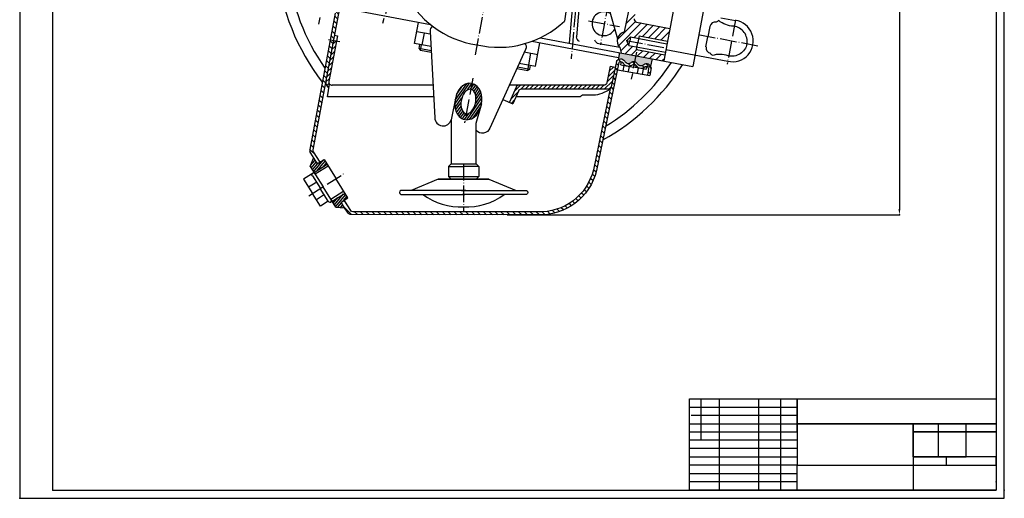
# Model space of a CAD drawing. Extents: x 0 to 594, y 0 to 841.
# Drawn here: x 0 to 594, y 0 to 289 of the extents above; entities that cross this region are included whole.
import ezdxf

# ---------------------------------------------------------------- set-up
doc = ezdxf.new("R2010")
doc.units = 0
doc.header["$LTSCALE"] = 10
doc.header["$MEASUREMENT"] = 0
doc.linetypes.add('DASHDOT2', pattern=[1.3, 1, -0.15, 0, -0.15])
doc.layers.get('0').update_dxf_attribs({"color": 3, "linetype": 'CONTINUOUS'})
doc.layers.get('DEFPOINTS').update_dxf_attribs({"linetype": 'CONTINUOUS'})
for name, color, linetype in [('AXIS', 1, 'CONTINUOUS'), ('BASE', 7, 'CONTINUOUS'), ('RAZMER', 1, 'CONTINUOUS')]:
    doc.layers.add(name, color=color, linetype=linetype)

# ---------------------------------------------------------------- blocks, each defined once
blk = doc.blocks.new('A$C35894EB7')
for p, q in [((0, 50), (65, 50)), ((65, 45), (1, 45)), ((0, 40), (65, 40)), ((185, 40), (65, 40)), ((65, 40), (185, 40)), ((65, 25), (0, 25)), ((0, 20), (65, 20)), ((65, 15), (0, 15)), ((0, 10), (65, 10)), ((65, 5), (0, 5))]:
    blk.add_line(p, q)
at = {"layer": 'BASE', "linetype": 'Continuous'}
for points in [[(0, 0), (0, 0), (0, 55), (185, 55), (185, 0), (0, 0), (0, 35), (65, 35), (65, 55), (65, 15), (185, 15), (185, 20), (135, 20), (135, 40)], [(7, 55), (7, 55), (7, 30)], [(18, 55), (18, 55), (18, 0)], [(42, 0), (42, 0), (42, 55)], [(55, 55), (55, 55), (55, 0), (65, 0), (65, 15)], [(185, 40), (65, 40), (65, 30), (0, 30)], [(65, 40), (185, 40), (185, 35), (135, 35), (135, 40), (135, 0)], [(150, 40), (150, 20), (167, 20), (167, 40)], [(135, 35), (185, 35)], [(65, 15), (185, 15), (185, 20), (135, 20), (155, 20), (155, 15)]]:
    blk.add_lwpolyline(points, dxfattribs=at)

msp = doc.modelspace()

# ---------------------------------------------------------------- hatches: boundary and pattern name
at = {"layer": 'AXIS', "linetype": 'Continuous'}
h = msp.add_hatch(dxfattribs=at)
h.set_pattern_fill('ANSI31', color=256, scale=20, angle=90, style=0)
h.paths.add_polyline_path([(192.58, 294.02, 0.414214), (190.98, 296.35), (185.44, 297.39), (185.09, 295.54), (188.78, 294.85, -0.414214), (190.38, 292.51), (187.37, 276.49), (189.22, 276.14)])
h = msp.add_hatch(dxfattribs=at)
h.set_pattern_fill('ANSI31', color=256, scale=20, angle=90, style=0)
h.paths.add_polyline_path([(179.94, 226.71), (178.03, 226.71), (174.94, 210.3, 0.188438), (175.35, 208.15), (177.43, 204.84), (178.31, 206.98), (177.08, 208.94, -0.188438), (176.84, 210.19)])
h.paths.add_polyline_path([(189.22, 276.14), (187.37, 276.49), (178.03, 226.71), (179.94, 226.71)])
h = msp.add_hatch(dxfattribs=at)
h.set_pattern_fill('ANSI31', color=256, scale=15, style=0)
h.paths.add_polyline_path([(191.08, 275.8), (189.22, 276.14), (184.65, 251.76, 0.323408), (186.59, 247.65), (186.93, 249.77, -0.223141), (186.5, 251.41)])
h = msp.add_hatch(dxfattribs=at)
h.set_pattern_fill('ANSI31', color=256, scale=20, angle=90, style=0)
h.paths.add_polyline_path([(365.02, 263.61, 0.58865), (360.02, 263.39), (356.83, 248.01, -0.166566), (356.25, 247.04), (354.3, 237.66), (356.25, 237.66), (361.47, 262.76, -0.591219), (363.73, 262.7, 0.45411), (369.95, 261.58, -0.27874), (370.67, 261.75), (370.96, 263.3, 0.220978), (369.08, 262.89, -0.483537)])
h.paths.add_polyline_path([(356.25, 237.66), (354.3, 237.66), (347.38, 204.33), (349.33, 204.33)])
h = msp.add_hatch(dxfattribs=at)
h.set_pattern_fill('ANSI31', color=256, scale=20, angle=90, style=0)
h.paths.add_polyline_path([(380.95, 259.55, 0.555987), (376.44, 261.36, -0.483537), (372.42, 262.24, 0.206439), (370.96, 263.3), (370.67, 261.75, -0.171909), (371.05, 261.47, 0.473141), (377.4, 260.11, -0.580881), (379.42, 259.15), (378.7, 255.15), (380.11, 254.89)])
h = msp.add_hatch(dxfattribs=at)
h.set_pattern_fill('ANSI31', color=256, scale=15, style=0)
h.paths.add_polyline_path([(355.12, 246.62, 0.171325), (356.22, 247.01, 0.000726), (356.25, 247.04, 0.166566), (356.83, 248.01), (359.33, 260.03), (356.32, 260.66), (354.19, 250.44, -0.35541), (352.48, 249.05), (301.07, 249.05, 0.299151), (299.47, 247.99), (295.48, 238.76), (297.52, 237.87), (300.85, 245.57, -0.299151), (302.45, 246.62)])
h = msp.add_hatch(dxfattribs=at)
h.set_pattern_fill('ANSI31', color=256, scale=10, angle=10, style=0)
edge = h.paths.add_edge_path()
edge.add_ellipse((270.72, 239.28), major_axis=(-1.42, -7.34), ratio=0.585266, start_angle=180.31859, end_angle=360.64466, ccw=False)
edge.add_line((272.11, 246.63), (272.76, 250.07))
edge.add_spline(control_points=[(272.76, 250.07), (271.8, 250.33), (270.79, 250.34), (265.77, 248.86), (263.72, 244.99), (262.07, 237.17), (262.4, 232.85), (266.26, 229.23), (267.38, 228.6), (268.61, 228.36), (268.64, 228.36), (268.66, 228.36), (268.68, 228.35)], knot_values=[3.123998, 3.123998, 3.123998, 3.123998, 3.436491, 3.436491, 4.682933, 4.682933, 5.929375, 5.929375, 6.283185, 6.283185, 6.283185, 6.289527, 6.289527, 6.289527, 6.289527], degree=3, periodic=0)
edge.add_line((268.68, 228.35), (269.35, 231.94))
edge = h.paths.add_edge_path()
edge.add_ellipse((270.72, 239.28), major_axis=(-1.42, -7.34), ratio=0.585266, start_angle=0.64466, end_angle=180.31859, ccw=False)
edge.add_line((269.35, 231.94), (268.68, 228.35))
edge.add_spline(control_points=[(268.68, 228.35), (271.21, 227.89), (273.62, 229.13), (276.3, 231.92), (277.17, 233.32), (277.79, 234.84)], knot_values=[0.006342, 0.006342, 0.006342, 0.006342, 0.736192, 0.736192, 1.252803, 1.252803, 1.252803, 1.252803], degree=3, periodic=0)
edge.add_line((277.79, 234.84), (278.68, 237.98))
edge.add_spline(control_points=[(278.68, 237.98), (279, 239.86), (278.99, 241.8), (278.02, 246.46), (275.61, 249.32), (272.76, 250.07)], knot_values=[1.59405, 1.59405, 1.59405, 1.59405, 2.190049, 2.190049, 3.123998, 3.123998, 3.123998, 3.123998], degree=3, periodic=0)
edge.add_line((272.76, 250.07), (272.11, 246.63))
h = msp.add_hatch(dxfattribs=at)
h.set_pattern_fill('ANSI31', color=256, scale=10, angle=5, style=0)
h.set_pattern_definition([(50, (-0.9944, -1.9637), (-0.9575556, 0.8034845), [])])
h.paths.add_polyline_path([(198.06, 181.27), (196.31, 184.07), (188.45, 179.15), (190.72, 175.52), (195.99, 175.19), (193.84, 178.63)])
h.paths.add_polyline_path([(185.44, 201.43), (183.69, 204.23), (179.46, 201.58), (177.31, 205.02), (175.31, 200.14), (177.58, 196.51)])
h = msp.add_hatch(dxfattribs=at)
h.set_pattern_fill('ANSI31', color=256, scale=20, angle=90, style=0)
h.paths.add_polyline_path([(347.95, 197.71), (349.33, 204.33), (347.38, 204.33), (346.09, 198.12, -0.362039), (312.37, 172.8), (303.31, 172.8), (303.31, 170.9), (312.33, 170.89, 0.361854)])
h = msp.add_hatch(dxfattribs=at)
h.set_pattern_fill('ANSI31', color=256, scale=20, angle=90, style=0)
h.paths.add_polyline_path([(221.59, 172.8), (200.92, 172.8, -0.258364), (199.73, 173.46), (195.75, 179.82), (193.84, 178.63), (195.99, 175.19), (198.17, 171.93, 0.238537), (199.82, 171.05), (221.59, 171.02)])
h = msp.add_hatch(dxfattribs=at)
h.set_pattern_fill('ANSI31', color=256, scale=20, angle=90, style=0)
h.paths.add_polyline_path([(303.31, 172.8), (221.59, 172.8), (221.59, 171.02), (303.31, 170.9)])
at = {"layer": 'BASE', "linetype": 'Continuous'}
h = msp.add_hatch(color=256, dxfattribs=at)
h.paths.add_polyline_path([(371.64, 266.91), (361.8, 268.75), (361, 264.49, -0.439894), (365.1, 263.48, 0.443944), (368.93, 262.77, -0.243133), (370.96, 263.3)])
h.paths.add_polyline_path([(381.47, 265.06), (371.64, 266.91), (370.96, 263.3, -0.228456), (372.51, 262.07, 0.443944), (376.32, 261.27, -0.461439), (380.61, 260.49)])
h.paths.add_polyline_path([(193.47, 298.79), (185.96, 300.2), (185.44, 297.39), (190.98, 296.35, -0.04357), (191.32, 296.26), (192.94, 295.95)])
h.paths.add_polyline_path([(180.2, 301.28), (174.9, 302.27, -0.125342), (174.97, 301.29), (174.62, 299.42), (179.67, 298.48)])

# ---------------------------------------------------------------- linework, layer by layer
at = {"layer": 'AXIS', "linetype": 'ByBlock'}
for p, q in [((530.72, 718.75), (530.72, 174.44)), ((294.02, 170.94), (530.9, 170.94))]:
    msp.add_line(p, q, dxfattribs=at)
at = {"layer": 'AXIS', "linetype": 'DASHDOT2'}
for p, q in [((317.68, 496.07), (274.71, 267.13)), ((234.46, 339.53), (218.91, 286.38)), ((337.48, 320.2), (332.69, 265.02)), ((355.4, 300.58), (350.32, 273.52)), ((181.06, 289.99), (180.3, 285.94)), ((343.17, 287.93), (361.76, 284.44)), ((431.82, 288.55), (426.79, 261.77)), ((445.33, 272.69), (410.37, 279.25)), ((365.85, 276.08), (391.6, 271.25)), ((372.04, 269.09), (368.97, 252.71)), ((273.35, 253.24), (268.32, 226.45)), ((174.44, 182.46), (196.18, 196.07)), ((267.8, 201.66), (267.8, 173.13))]:
    msp.add_line(p, q, dxfattribs=at)
at = {"layer": 'AXIS'}
for p, q in [((365.87, 286.32), (371.27, 291.72)), ((360.46, 276.49), (371.42, 287.45)), ((361.22, 272.83), (374.99, 286.6)), ((370.64, 277.83), (378.71, 285.9)), ((375.74, 278.52), (382.43, 285.2)), ((379.47, 277.82), (386.15, 284.5)), ((383.19, 277.12), (389.87, 283.8)), ((386.91, 276.42), (391.84, 281.36)), ((186.33, 276.69), (193.07, 275.42)), ((241.76, 270.09), (242.38, 273.45)), ((362.59, 269.78), (367.04, 274.23)), ((373.69, 278.9), (390.78, 275.7)), ((390.63, 275.72), (390.82, 275.91)), ((365.32, 268.09), (369.9, 272.67)), ((369.04, 267.39), (372.24, 270.59)), ((372.13, 270.61), (389.22, 267.4)), ((372.36, 270.77), (372.32, 270.57)), ((372.76, 266.7), (375.96, 269.89)), ((376.48, 266), (379.68, 269.19)), ((380.2, 265.3), (383.4, 268.49)), ((383.92, 264.6), (387.12, 267.8)), ((387.65, 263.9), (388.78, 265.03)), ((306.49, 257.94), (307.12, 261.29)), ((176.58, 208.79), (174.97, 210.41)), ((179.95, 201.89), (178.14, 203.7)), ((186.17, 200.27), (178.25, 195.44)), ((195.58, 185.24), (187.78, 180.22))]:
    msp.add_line(p, q, dxfattribs=at)
msp.add_lwpolyline([(0, 0), (594, 0), (594, 841), (0, 841)], close=True, dxfattribs=at)
at = {"layer": 'AXIS', "linetype": 'ByBlock'}
msp.add_point((530.72, 170.94), dxfattribs=at)
at = {"layer": 'AXIS'}
for p in [(589, 10), (0, 0), (20, 5), (594, 5)]:
    msp.add_point(p, dxfattribs=at)
at = {"layer": 'AXIS', "linetype": 'ByBlock'}
msp.add_solid([(530.13, 174.44), (531.3, 174.44), (530.72, 170.94)], dxfattribs=at)
at = {"layer": 'BASE'}
for p, q in [((20, 5), (20, 836)), ((589, 836), (589, 5)), ((201.55, 341.83), (176.84, 210.19)), ((330.78, 301.8), (328.63, 287.76)), ((364.82, 281.19), (368.59, 299.69)), ((190.38, 292.51), (174.94, 210.3)), ((191.32, 296.26), (247.84, 285.65)), ((394.34, 294.68), (388.53, 263.73)), ((412.48, 294.5), (406.09, 260.44)), ((238.28, 274.22), (240.68, 286.99)), ((372.14, 287.13), (392.22, 283.36)), ((423.05, 289.79), (431.75, 288.15)), ((247.72, 279.78), (239.61, 281.31)), ((243.93, 280.5), (242.59, 273.41)), ((191.65, 278.83), (186.5, 251.41)), ((189.79, 279.18), (191.65, 278.83)), ((248.12, 272.37), (238.28, 274.22)), ((240.96, 271.26), (241.4, 273.63)), ((309.03, 275.54), (361.24, 265.74)), ((311.22, 260.52), (313.87, 274.63)), ((314.1, 277.71), (406.09, 260.44)), ((368.49, 278.24), (366.26, 276.01)), ((367.53, 273.11), (366.26, 276.01)), ((367.53, 273.11), (368.01, 275.68)), ((368.49, 278.24), (368.01, 275.68)), ((368.49, 278.24), (390.48, 274.11)), ((372.13, 270.61), (372.91, 274.76)), ((373.69, 278.9), (372.91, 274.76)), ((240.96, 271.26), (241.76, 270.09)), ((248.26, 269.89), (240.96, 271.26)), ((248.31, 268.86), (241.76, 270.09)), ((304.44, 269.14), (312.55, 267.61)), ((308.24, 268.42), (306.91, 261.33)), ((361.8, 268.75), (360.95, 264.18)), ((367.53, 273.11), (389.52, 268.99)), ((389.82, 270.59), (427.13, 263.58)), ((301.38, 262.37), (311.22, 260.52)), ((362.64, 261.38), (363, 263.33)), ((362.64, 261.38), (370.33, 259.93)), ((381.47, 265.06), (380.61, 260.49)), ((299.93, 259.17), (306.49, 257.94)), ((300.36, 260.11), (307.66, 258.74)), ((307.66, 258.74), (306.49, 257.94)), ((307.66, 258.74), (308.1, 261.11)), ((356.32, 260.66), (359.33, 260.03)), ((360.57, 258.44), (380.11, 254.89)), ((364.45, 261.04), (363.87, 257.84)), ((367.61, 260.45), (367.03, 257.27)), ((378.01, 258.49), (370.33, 259.93)), ((373.05, 259.42), (372.43, 256.25)), ((376.21, 258.83), (375.59, 255.64)), ((378.01, 258.49), (378.37, 260.33)), ((379.42, 259.15), (378.7, 255.15)), ((380.95, 259.55), (380.11, 254.89)), ((185.68, 241.99), (186.93, 249.77)), ((249.38, 249.05), (188.47, 249.05)), ((301.07, 249.05), (295.35, 249.05)), ((249.76, 241.99), (185.68, 241.99)), ((291.48, 240.49), (297.52, 237.87)), ((338.08, 241.99), (299.3, 241.99)), ((175.35, 208.15), (179.46, 201.58)), ((177.08, 208.94), (181.06, 202.58)), ((175.31, 200.14), (177.31, 205.02)), ((179.46, 201.58), (183.69, 204.23)), ((183.69, 204.23), (190.94, 192.64)), ((177.6, 196.4), (171.15, 192.46)), ((175.31, 200.14), (183.02, 187.83)), ((177.58, 196.51), (185.44, 201.43)), ((260.28, 201.66), (258.63, 200.01)), ((260.28, 201.66), (258.63, 200.01)), ((258.63, 200.01), (258.63, 193.99)), ((258.63, 200.01), (267.8, 200.01)), ((258.63, 200.01), (267.8, 200.01)), ((276.98, 200.01), (267.8, 200.01)), ((275.33, 201.66), (276.98, 200.01)), ((276.98, 200.01), (276.98, 193.99)), ((171.15, 192.46), (176.57, 183.8)), ((179.16, 190.68), (174.17, 187.64)), ((176.6, 194.43), (181.42, 186.75)), ((198.06, 181.27), (190.81, 192.86)), ((252.48, 192.34), (236.17, 185.67)), ((252.48, 192.34), (283.12, 192.34)), ((258.63, 192.34), (252.48, 192.34)), ((260.28, 192.34), (258.63, 193.99)), ((258.63, 193.99), (276.98, 193.99)), ((283.12, 192.34), (258.65, 192.34)), ((275.33, 192.34), (276.98, 193.99)), ((283.12, 192.34), (299.43, 185.67)), ((186.16, 179.18), (181.34, 186.86)), ((190.72, 175.52), (183.02, 187.83)), ((181.39, 176.11), (176.57, 183.8)), ((183.9, 183.11), (178.98, 179.95)), ((186.16, 179.18), (181.39, 176.11)), ((188.45, 179.15), (196.31, 184.07)), ((193.84, 178.63), (198.06, 181.27)), ((195.99, 175.19), (193.84, 178.63)), ((190.72, 175.52), (195.99, 175.19)), ((20, 5), (589, 5))]:
    msp.add_line(p, q, dxfattribs=at)
at = {"layer": 'BASE', "linetype": 'Continuous'}
for p, q in [((335.2, 316.68), (331.53, 274.44)), ((338.66, 311.03), (335.82, 278.35))]:
    msp.add_line(p, q, dxfattribs=at)
at = {"layer": 'BASE'}
for points in [[(355.29, 296.2), (360.57, 277.07)], [(416.36, 284.54), (415.19, 278.34)], [(414.03, 272.15), (415.19, 278.34)], [(362.04, 271.78), (362.93, 268.54)], [(263.04, 242.01), (260.28, 228.23), (260.28, 201.66), (275.33, 201.66), (275.33, 226.22), (278.71, 238.09)], [(263.04, 242.01), (260.28, 228.23), (260.28, 201.66), (275.33, 201.66), (275.33, 226.22), (278.71, 238.09)]]:
    msp.add_lwpolyline(points, dxfattribs=at)
for points in [[(438.74, 273.83, 0.423014), (430.75, 284.7, -0.176911), (421.69, 288.09, -0.110942), (420.17, 287.18, -0.110942)], [(249.26, 284.54, 0.35365), (247.63, 281.51), (250.44, 229.42, 0.867635), (260.28, 228.23)], [(304.73, 274.13, -0.35365), (305.16, 270.71), (283.64, 223.18, -0.548759), (275.33, 221.72, -0.548759)], [(362.04, 271.78), (349.4, 274.02, -0.289032), (347.01, 276.19, -0.214438)], [(438.77, 274.01, -0.423014), (427.39, 266.77, 0.176911), (417.71, 266.91, 0.110942), (416.63, 268.31, 0.110942)], [(361.47, 262.76), (347.95, 197.71, -0.361854), (312.33, 170.89), (199.92, 171.05, -0.261045), (198.13, 171.99), (195.99, 175.19)], [(360.02, 263.39), (356.83, 248.01, -0.35541), (355.12, 246.62), (302.45, 246.62, 0.299151), (300.85, 245.57), (297.52, 237.87)], [(360.02, 263.39, -0.58865), (365.02, 263.61, 0.483537), (369.08, 262.89, -0.220978), (370.96, 263.3, -0.220978)], [(361.47, 262.76, -0.558353), (363.67, 262.81, 0.473141), (370.06, 261.66, -0.207064), (370.61, 261.77)], [(379.42, 259.15, 0.580881), (377.4, 260.11, -0.473141), (371.05, 261.47, 0.192604), (370.61, 261.77, 0.192604)], [(380.95, 259.55, 0.555987), (376.44, 261.36, -0.483537), (372.42, 262.24, 0.206439), (370.96, 263.3)], [(356.32, 260.66), (354.19, 250.44, -0.35541), (352.48, 249.05), (301.07, 249.05, 0.299151), (299.47, 247.99), (295.48, 238.76)], [(356.25, 247.04), (346.09, 198.12, -0.362039), (312.37, 172.8), (200.92, 172.8, -0.258364), (199.73, 173.46), (195.75, 179.82)], [(338.08, 241.99, -0.303218), (340.12, 243.28), (345.89, 243.28, 0.174703), (356.25, 247.04, -0.36145)], [(176.6, 194.43, -1.313042), (178.25, 195.44, 3.772364)], [(269.05, 185.67), (230.58, 185.67, 1.171503), (230.57, 183.18), (268.51, 183.18)], [(266.56, 185.67), (305.03, 185.67, -1.171503), (305.04, 183.18), (267.1, 183.18)], [(186.16, 179.18, 1.313042), (187.78, 180.22, -3.772364)]]:
    msp.add_lwpolyline(points, format="xyb", dxfattribs=at)
at = {"layer": 'BASE', "linetype": 'Continuous'}
msp.add_lwpolyline([(335.8, 278.16, 0.295766), (337.46, 275.6, 0.213706)], format="xyb", dxfattribs=at)
at = {"layer": 'BASE', "flags": 128}
for points in [[(268.61, 228.36), (269.63, 228.26), (270.62, 228.31), (272.49, 228.86), (274.14, 229.84), (275.5, 231.1), (276.61, 232.57), (277.5, 234.19), (278.18, 235.93), (278.64, 237.76), (278.88, 239.63), (278.89, 241.5), (278.66, 243.34), (278.13, 245.12), (277.18, 246.81), (275.89, 248.28), (274.34, 249.42), (272.6, 250.12), (270.74, 250.24), (268.88, 249.72), (267.26, 248.79), (265.92, 247.56), (264.82, 246.08), (263.95, 244.42), (263.3, 242.64), (262.84, 240.8), (262.57, 238.93), (262.52, 237.04), (262.71, 235.19), (263.19, 233.42), (263.98, 231.77), (265.13, 230.29), (266.69, 229.08), (267.62, 228.65)], [(269.3, 231.94), (270.14, 231.92), (271, 232.16), (271.85, 232.66), (272.66, 233.4), (273.4, 234.35), (274.04, 235.48), (274.56, 236.75), (274.94, 238.11), (275.17, 239.51), (275.24, 240.9), (275.15, 242.24), (274.89, 243.47), (274.49, 244.54), (273.95, 245.43), (273.29, 246.09), (272.54, 246.51), (271.72, 246.67), (270.87, 246.56), (270.01, 246.19), (269.18, 245.57), (268.4, 244.72), (267.71, 243.67), (267.12, 242.47), (266.67, 241.15), (266.36, 239.76), (266.21, 238.36), (266.22, 236.99), (266.4, 235.7), (266.73, 234.54), (267.21, 233.56), (267.81, 232.78), (268.52, 232.23)]]:
    msp.add_lwpolyline(points, close=True, dxfattribs=at)
at = {"layer": 'BASE', "linetype": 'Continuous'}
msp.add_lwpolyline([(469.21, 44.86), (588.96, 44.86)], dxfattribs=at)
at = {"layer": 'BASE'}
for centre, radius, start, end in [((287.52, 332.36), 132.87, 185.61674, 217.8209), ((287.52, 332.36), 126.53, 186.45524, 215.22374), ((284.1, 330.58), 57.74, 205.06299, 261.6938), ((352.48, 286.18), 7.22, 57.32378, 333.56646), ((288.92, 329.67), 57.74, 256.82705, 313.45787), ((372.47, 288.85), 1.75, 168.47218, 259.36826), ((419.7, 283.77), 3.43, 81.64757, 167.13505), ((430.04, 275.76), 12.51, 256.5725, 82.16403), ((366, 275.72), 5.59, 102.17596, 224.85092), ((417.43, 271.65), 3.43, 171.60147, 257.08895), ((287.52, 332.36), 132.87, 298.91391, 327.81455), ((287.52, 332.36), 126.53, 301.42706, 326.67606), ((188.47, 251.05), 3.89, 169.36826, 241.05479), ((188.47, 251.05), 2, 169.36826, 270), ((177.89, 209.74), 3, 169.36826, 212.05457), ((178.56, 209.87), 1.75, 169.36826, 212.05457), ((265.81, 213.6), 37.83, 233.35839, 273.17495), ((269.79, 213.6), 37.83, 266.82505, 306.64161)]:
    msp.add_arc(centre, radius, start, end, dxfattribs=at)
msp.add_point((0, 0), dxfattribs=at)
at = {"layer": 'DEFPOINTS', "color": 0, "linetype": 'ByBlock'}
msp.add_point((293.4, 170.94), dxfattribs=at)

# ---------------------------------------------------------------- block references
at = {"layer": 'RAZMER', "linetype": 'Continuous'}
msp.add_blockref('A$C35894EB7', (404, 5), dxfattribs=at)

doc.saveas('drawing.dxf')
